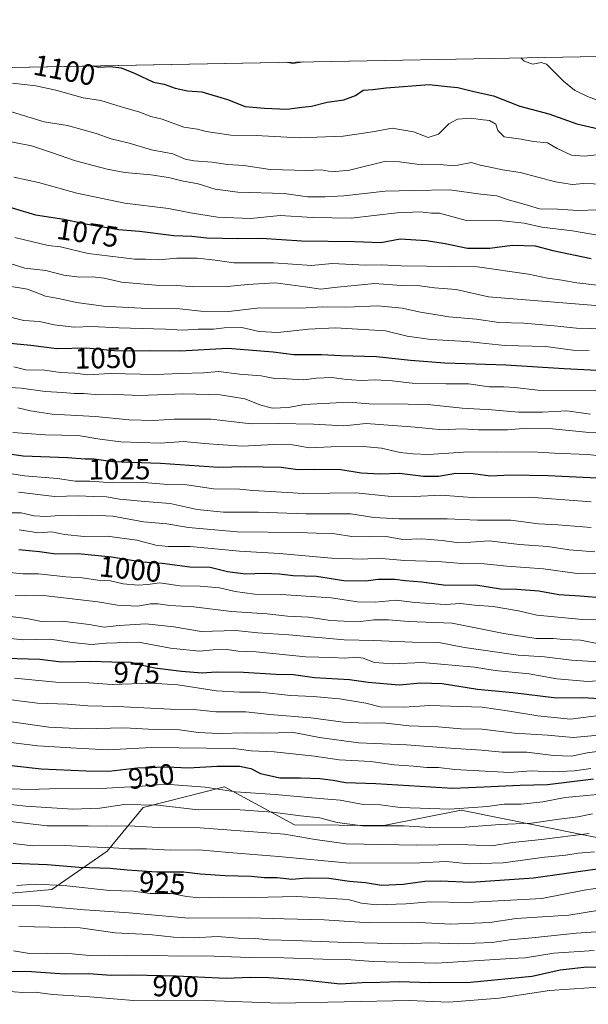
# Model space of a CAD drawing. Units: metres. Extents: x 627572 to 631018, y 4748123 to 4750500.
# Drawn here: x 630109 to 630303, y 4750164 to 4750500 of the extents above; entities that cross this region are included whole.
import ezdxf
from ezdxf.enums import TextEntityAlignment as Align

# ---------------------------------------------------------------- set-up
doc = ezdxf.new("R2010")
doc.units = ezdxf.units.M
doc.header["$MEASUREMENT"] = 0
for name, color, linetype, lineweight in [('Comarca CxS', 21, 'Continuous', 0), ('Comunidad Autónoma CxS', 142, 'Continuous', 0), ('Curva de nivel maestra', 30, 'Continuous', 30), ('Curva de nivel normal', 30, 'Continuous', 0), ('Entidad de ámbito territorial CxS', 92, 'Continuous', 0), ('Matorral CxS', 135, 'Continuous', 0), ('Municipio CxS', 4, 'Continuous', 0), ('Provincia CxS', 1, 'Continuous', 0), ('Rótulo de curva de nivel directora', 7, 'Continuous', 0), ('Suelo desnudo CxS', 253, 'Continuous', 0)]:
    doc.layers.add(name, color=color, linetype=linetype, lineweight=lineweight)
doc.styles.add('Style-Arial', font='txt')

msp = doc.modelspace()

# ---------------------------------------------------------------- linework, layer by layer
at = {"layer": 'Comarca CxS', "color": 21, "linetype": 'Continuous', "lineweight": 0, "flags": 128}
msp.add_lwpolyline([(628387.5067461871, 4750451.535492375), (629718.207398707, 4750476.56438156), (630312.9274808893, 4750487.750355658), (630974.3000009962, 4750500.189982468), (630977.0665676706, 4750354.994814388), (631006.9382196491, 4748787.268444112), (631018.3800009963, 4748186.77998249), (629518.0905801279, 4748158.575109181), (629397.6723176828, 4748156.311291421), (628930.0041098715, 4748147.519306107), (627615.1200009721, 4748122.799982493)], dxfattribs=at)
at = {"layer": 'Comunidad Autónoma CxS', "color": 142, "linetype": 'Continuous', "lineweight": 0, "flags": 128}
msp.add_lwpolyline([(628930.0041098715, 4748147.519306107), (627615.1200009721, 4748122.799982493), (627610.1504583847, 4748390.472620982), (627572.1700009708, 4750436.199982467), (628387.5067461871, 4750451.535492375), (629718.207398707, 4750476.56438156), (630312.9274808893, 4750487.750355658), (630974.3000009962, 4750500.189982468), (630977.0665676706, 4750354.994814388), (631006.9382196491, 4748787.268444112), (631018.3800009963, 4748186.77998249), (629518.0905801279, 4748158.575109181), (629397.6723176828, 4748156.311291421)], close=True, dxfattribs=at)
at = {"layer": 'Curva de nivel maestra', "color": 30, "linetype": 'Continuous', "lineweight": 30, "flags": 128}
for points, elevation in [([(630134.3152000001, 4750484.390900001), (630136.2400000002, 4750483.9301), (630140.1399999997, 4750484.190099999), (630143.8099999997, 4750483.690099999), (630148.6200000001, 4750481.8301), (630154.9199999999, 4750478.800100001), (630158.5599999997, 4750478.140100001), (630162.2599999999, 4750476.8201), (630166.4800000006, 4750475.880100001), (630171.4600000001, 4750475.540100001), (630180.1799999997, 4750472.9001), (630186.2400000002, 4750470.5601), (630192.8099999997, 4750469.9801), (630200.4500000002, 4750469.5801), (630205.7100000001, 4750470.3301), (630208.9100000003, 4750470.6801), (630214.2400000002, 4750471.9901), (630219.9100000003, 4750472.840100001), (630223.9199999999, 4750474.270099999), (630226.5800000001, 4750476.0701), (630229.8399999999, 4750476.390100001), (630234.4100000003, 4750476.960100001), (630249.1399999997, 4750478.100099999), (630255.25, 4750477.3201), (630258.9100000003, 4750477.0801), (630264.2999999998, 4750475.630100001), (630271.1100000005, 4750474.140100001), (630280.04, 4750470.640100001), (630289.9600000001, 4750468.0101), (630299.5199999996, 4750464.5601), (630306.9100000003, 4750462.880100001)], 1100), ([(630099.2000000002, 4750438.0801), (630114.6399999997, 4750433.5101), (630124.25, 4750432.090100001), (630132.9100000003, 4750430.2401), (630142.9100000003, 4750428.540100001), (630150.1600000003, 4750427.940099999), (630161.9000000004, 4750426.4301), (630168, 4750426.210100001), (630173.1500000004, 4750425.690099999), (630183.6600000003, 4750425.460100001), (630191.7100000001, 4750425.5601), (630205.5700000003, 4750424.630100001), (630223.75, 4750424.4001), (630232.5800000001, 4750424.050100001), (630239.1299999999, 4750425.340100001), (630248.2400000002, 4750424.7501), (630254.5700000003, 4750423.7401), (630262.1699999999, 4750422.100099999), (630269.7800000003, 4750422.1801), (630277.4900000002, 4750423.1601), (630285.2800000003, 4750422.960100001), (630291.3799999999, 4750421.380100001), (630304.4199999999, 4750418.630100001)], 1075), ([(630100.9900000002, 4750390.140100001), (630113, 4750389.030099999), (630121.8499999996, 4750387.870100001), (630132.0800000001, 4750388.050100001), (630142.6500000004, 4750387.0601), (630153.6100000005, 4750387.1601), (630163.9699999997, 4750387.050100001), (630180.2599999999, 4750387.950099999), (630195.7599999999, 4750386.670100001), (630202.9100000003, 4750385.790100001), (630212.29, 4750385.8301), (630218.8899999997, 4750385.4301), (630231.1299999999, 4750385.170100001), (630242.7599999999, 4750383.8301), (630254.5, 4750382.9301), (630275.2999999998, 4750382.300100001), (630295.2400000002, 4750380.9801), (630308.7100000001, 4750380.360099999)], 1050), ([(630099.9500000002, 4750352.710100001), (630110.4100000003, 4750351.1801), (630125.5199999996, 4750350.6501), (630131.5099999999, 4750350.120100001), (630134.5899999999, 4750350.130100001), (630140.9600000001, 4750349.280099999), (630157.3399999999, 4750348.700099999), (630177.1399999997, 4750347.3301), (630186.1799999997, 4750347.5601), (630198.5700000003, 4750347.3301), (630204.2400000002, 4750346.4801), (630209.9000000004, 4750346.6801), (630218.9000000004, 4750346.470100001), (630225.9100000003, 4750345.370100001), (630232.2400000002, 4750345.040100001), (630238.9100000003, 4750345.3201), (630247.1699999999, 4750344.280099999), (630252.2999999998, 4750344.290100001), (630258.1699999999, 4750345.280099999), (630264.1799999997, 4750345.110099999), (630270.0099999999, 4750344.4101), (630276.9000000004, 4750344.670100001), (630289.7599999999, 4750344.450099999), (630313.6200000001, 4750343.280099999)], 1025), ([(630108.9299999997, 4750319.1501), (630115.9199999999, 4750318.460100001), (630121.5700000003, 4750317.720100001), (630129.1299999999, 4750317.800100001), (630140.5099999999, 4750316.6801), (630151.0499999998, 4750314.940099999), (630157.8899999997, 4750314.4901), (630167.3200000003, 4750313.270099999), (630174.2400000002, 4750313.100099999), (630180.2400000002, 4750311.6801), (630186.3700000001, 4750310.8301), (630192.7699999996, 4750311.100099999), (630197.9699999997, 4750310.9101), (630202.6699999999, 4750310.3101), (630210.6100000005, 4750310.100099999), (630219.9400000004, 4750308.5701), (630227.3700000001, 4750308.520099999), (630231.7100000001, 4750309.030099999), (630237.3600000005, 4750309.0001), (630240.9199999999, 4750308.5701), (630246.5599999997, 4750308.110099999), (630254.7800000003, 4750307.0101), (630265.0899999999, 4750307.120100001), (630273.4500000002, 4750305.8101), (630279.0300000003, 4750305.670100001), (630286.5800000001, 4750305.030099999), (630293.3899999997, 4750303.790100001), (630300.7400000002, 4750303.360099999), (630308.9800000006, 4750302.710100001)], 1000), ([(630307.2400000002, 4750268.140100001), (630301.5700000003, 4750268.5001), (630292.6100000005, 4750268.420100001), (630277.7100000001, 4750270.200099999), (630265.6100000005, 4750271.3201), (630253.5700000003, 4750273.3201), (630246.2300000006, 4750273.550100001), (630238.8700000001, 4750272.850099999), (630228.2300000006, 4750273.700099999), (630221.9100000003, 4750274.6801), (630209.9400000004, 4750275.3101), (630202.7100000001, 4750276.3201), (630196.75, 4750276.460100001), (630185.6299999999, 4750277.130100001), (630176.3499999996, 4750277.280099999), (630171.5499999998, 4750276.970100001), (630164.5099999999, 4750277.4801), (630155.3899999997, 4750278.6601), (630150.5700000003, 4750279.720100001), (630147.25, 4750280.5801), (630140.6200000001, 4750280.6801), (630133.25, 4750280.9301), (630123.4900000002, 4750280.6801), (630116.1100000005, 4750281.620100001), (630104.4699999997, 4750282.0101)], 975), ([(630098.2400000002, 4750246.3301), (630116.5700000003, 4750244.270099999), (630131.9100000003, 4750243.540100001), (630139.6699999999, 4750243.450099999), (630149.3399999999, 4750244.640100001), (630159.4100000003, 4750244.9101), (630166.8499999996, 4750244.550100001), (630176.6799999997, 4750245.1801), (630184.2599999999, 4750245.130100001), (630188.1200000001, 4750244.3301), (630191.4400000004, 4750242.710100001), (630198.0999999996, 4750241.2401), (630205.1600000003, 4750241.1801), (630211.7400000002, 4750240.950099999), (630216.3399999999, 4750240.420100001), (630220.5, 4750239.540100001), (630230.8399999999, 4750239.2501), (630257.1399999997, 4750237.670100001), (630267.8399999999, 4750238.1501), (630272.6600000003, 4750238.290100001), (630280.1799999997, 4750238.7301), (630289.5700000003, 4750238.960100001), (630305.2400000002, 4750240.8201)], 950), ([(630307.2800000003, 4750210.140100001), (630284.7699999996, 4750206.950099999), (630263.29, 4750205.4301), (630253, 4750205.890100001), (630247.5700000003, 4750205.7601), (630240.2400000002, 4750204.710100001), (630232.7800000003, 4750204.380100001), (630227.3899999997, 4750205.370100001), (630221.8899999997, 4750205.780099999), (630214.7699999996, 4750206.8201), (630207.3799999999, 4750206.860099999), (630202.1399999997, 4750206.460100001), (630197.2100000001, 4750207.040100001), (630192.8399999999, 4750207.0601), (630188.2599999999, 4750207.470100001), (630179.4400000004, 4750207.6501), (630170.9600000001, 4750208.300100001), (630165.25, 4750208.970100001), (630156.0700000003, 4750208.940099999), (630145.9199999999, 4750209.600099999), (630140.1399999997, 4750210.210100001), (630129.5300000003, 4750210.5801), (630118.5700000003, 4750211.4101), (630097.5700000003, 4750212.290100001)], 925), ([(630310.8200000003, 4750176.440099999), (630303.0199999996, 4750176.5001), (630293.8499999996, 4750175.530099999), (630284.2400000002, 4750173.2601), (630263.2300000006, 4750171.2601), (630249.2400000002, 4750171.120100001), (630238.9100000003, 4750171.540100001), (630232.2400000002, 4750171.2601), (630226.2000000002, 4750171.190099999), (630218.7300000006, 4750170.7401), (630206.29, 4750172.020099999), (630194.29, 4750172.9001), (630187.9600000001, 4750172.9301), (630179.7400000002, 4750172.590100001), (630162.7800000003, 4750173.470100001), (630147.7100000001, 4750173.790100001), (630140.4600000001, 4750173.670100001), (630132.7199999997, 4750174.2601), (630124.5, 4750174.1501), (630113.2400000002, 4750174.860099999), (630105.6600000003, 4750174.9801)], 900)]:
    msp.add_lwpolyline(points, dxfattribs=dict(at, elevation=elevation))
at = {"layer": 'Curva de nivel normal', "color": 30, "linetype": 'Continuous', "lineweight": 0, "flags": 128}
for points, elevation in [([(630280.4543000003, 4750487.139699999), (630281.5300000003, 4750486.060000001), (630284.54, 4750485.02), (630287.3600000005, 4750485.52), (630289.1399999997, 4750485.01), (630295.0199999996, 4750479.17), (630298.75, 4750476.060000001), (630303.25, 4750474), (630307.8200000003, 4750472.189999999)], 1105), ([(630200.1767999995, 4750485.629699999), (630202.5, 4750485.220000001), (630206.2610999999, 4750485.744200001)], 1105), ([(630106.7400000002, 4750478.52), (630114.6900000004, 4750477.630000001), (630121.5300000003, 4750476.119999999), (630130.9299999997, 4750473.449999999), (630136.9100000003, 4750472.529999999), (630143.9100000003, 4750470.369999999), (630149.9100000003, 4750468.66), (630153.9699999997, 4750467.16), (630157.8399999999, 4750466.16), (630165.3099999997, 4750463.460000001), (630169.9100000003, 4750462.779999999), (630172.9100000003, 4750462.039999999), (630181.3799999999, 4750460.75), (630189.9400000004, 4750460.630000001), (630204.6699999999, 4750459.800000001), (630219.7400000002, 4750460.430000001), (630229.7599999999, 4750461.859999999), (630236.4199999999, 4750463.140000001), (630243.7000000002, 4750461.9), (630248.7400000002, 4750459.9), (630252.3300000001, 4750461.039999999), (630255.8600000005, 4750464.609999999), (630258.7699999996, 4750466.15), (630263.54, 4750466.5), (630266.5099999999, 4750466.060000001), (630269.6699999999, 4750465.800000001), (630271.8700000001, 4750464.460000001), (630272.5599999997, 4750462.359999999), (630274.6799999997, 4750460.199999999), (630280.5499999998, 4750459.430000001), (630284.6799999997, 4750458.560000001), (630289.5599999997, 4750458.100000001), (630292.79, 4750456.180000001), (630297.6799999997, 4750453.960000001), (630302.2000000002, 4750453.59), (630309.5999999996, 4750454.380000001)], 1095), ([(630103.4400000004, 4750469.65), (630117.5, 4750465.310000001), (630125.4800000006, 4750464.060000001), (630130.4000000004, 4750462.730000001), (630135.2699999996, 4750461.310000001), (630140.4199999999, 4750459.470000001), (630146.5700000003, 4750458.01), (630154.2400000002, 4750455.779999999), (630161.54, 4750454.32), (630165.6699999999, 4750452.560000001), (630168.7199999997, 4750451.930000001), (630175, 4750451.539999999), (630180.2100000001, 4750450.75), (630185.7699999996, 4750450.33), (630194.7199999997, 4750448.980000001), (630207.3399999999, 4750448.720000001), (630212.1699999999, 4750448.859999999), (630215.9000000004, 4750448.220000001), (630221.8600000005, 4750448.779999999), (630233.8300000001, 4750451.730000001), (630238.9100000003, 4750451.619999999), (630244.9100000003, 4750450.880000001), (630252.9100000003, 4750450.74), (630256.2400000002, 4750450.359999999), (630258.9100000003, 4750450.539999999), (630263.5700000003, 4750451.380000001), (630266.5099999999, 4750450.5), (630269.9800000006, 4750449.850000001), (630274.1799999997, 4750448.91), (630280.2400000002, 4750448.02), (630292.2400000002, 4750444.800000001), (630297.9100000003, 4750443.890000001), (630301.9100000003, 4750444.279999999), (630311.9100000003, 4750443.92)], 1090), ([(630101.54, 4750459.359999999), (630113.1799999997, 4750457.060000001), (630120.0199999996, 4750454.84), (630128.2400000002, 4750451.92), (630139.1299999999, 4750449.140000001), (630145.1200000001, 4750447.99), (630154.0199999996, 4750447.230000001), (630160.0199999996, 4750446.310000001), (630164.5599999997, 4750445.109999999), (630170.2100000001, 4750444.119999999), (630176.0199999996, 4750442.34), (630183.7199999997, 4750441.300000001), (630199.5099999999, 4750440.76), (630207.4900000002, 4750439.699999999), (630213.5599999997, 4750439.689999999), (630219.9100000003, 4750439.960000001), (630234.0800000001, 4750441.59), (630243.6200000001, 4750441.890000001), (630256.04, 4750442.119999999), (630266.7599999999, 4750440.630000001), (630272.1900000004, 4750440.02), (630276.5700000003, 4750438.480000001), (630281.9100000003, 4750437.039999999), (630286.7800000003, 4750435.52), (630293.0999999996, 4750435.41), (630299.9000000004, 4750434.99), (630310.2999999998, 4750435.4)], 1085), ([(630107.1500000004, 4750446.42), (630115.5700000003, 4750444.57), (630128.7000000002, 4750440.9), (630145.0700000003, 4750437.529999999), (630160.0300000003, 4750435.699999999), (630167.54, 4750434.199999999), (630176.7400000002, 4750432.77), (630188.0899999999, 4750432.300000001), (630198.2400000002, 4750433.34), (630209.25, 4750432.630000001), (630222.5, 4750432.430000001), (630238.1500000004, 4750434.230000001), (630246.0499999998, 4750434.550000001), (630249.9400000004, 4750434.08), (630252.5700000003, 4750434.050000001), (630262.1699999999, 4750431.52), (630273.0199999996, 4750431.609999999), (630281.5, 4750430.680000001), (630287.5700000003, 4750429.34), (630298.0499999998, 4750428.060000001), (630309.25, 4750426.09)], 1080), ([(630107.5599999997, 4750425.730000001), (630118.9699999997, 4750423.07), (630123.1500000004, 4750422.560000001), (630132.5700000003, 4750420.26), (630143.8600000005, 4750418.939999999), (630148.3700000001, 4750418.33), (630152.1900000004, 4750418.42), (630156.6399999997, 4750418.119999999), (630162.8600000005, 4750418.699999999), (630169.9800000006, 4750418.74), (630175.9500000002, 4750418.029999999), (630182.4100000003, 4750417.09), (630195.9500000002, 4750417.08), (630208.9100000003, 4750416.210000001), (630215.9100000003, 4750416.91), (630227.3799999999, 4750416.32), (630232.75, 4750416.480000001), (630239.5, 4750416.09), (630265.5899999999, 4750415.800000001), (630283.0199999996, 4750413.230000001), (630289.54, 4750411.92), (630294.4400000004, 4750411.26), (630299.5700000003, 4750410.24), (630302.5700000003, 4750409.970000001), (630307.2400000002, 4750409.390000001)], 1070), ([(630105.9100000003, 4750416.880000001), (630110.9699999997, 4750415.32), (630118.1500000004, 4750414.480000001), (630124.2300000006, 4750412.92), (630129.6200000001, 4750412.210000001), (630134.1200000001, 4750412.380000001), (630138.04, 4750411.930000001), (630143.9900000002, 4750410.529999999), (630155.6299999999, 4750409.5), (630162.8300000001, 4750409.369999999), (630168.6600000003, 4750408.949999999), (630180.1799999997, 4750409.050000001), (630187.0800000001, 4750409.730000001), (630196.4500000002, 4750410.27), (630206.7000000002, 4750408.970000001), (630212.0999999996, 4750408.119999999), (630216.6500000004, 4750408.730000001), (630230.4100000003, 4750410.050000001), (630239.5999999996, 4750409.359999999), (630245.9100000003, 4750409.220000001), (630250.8700000001, 4750408.600000001), (630258.2800000003, 4750408.029999999), (630269.3499999996, 4750405.560000001), (630307.4600000001, 4750402.390000001)], 1065), ([(630099.8600000005, 4750410.100000001), (630111.9100000003, 4750408.08), (630118.0199999996, 4750405.77), (630123.0099999999, 4750404.859999999), (630128.6500000004, 4750403.550000001), (630137.79, 4750402.300000001), (630152.8799999999, 4750401.51), (630163.8700000001, 4750401.460000001), (630171.0800000001, 4750400.560000001), (630180.5700000003, 4750400.480000001), (630191.2400000002, 4750401.789999999), (630205.1600000003, 4750401.680000001), (630212.7199999997, 4750402.060000001), (630220.9100000003, 4750402.02), (630231.5700000003, 4750402.49), (630239.9100000003, 4750401.640000001), (630246.1100000005, 4750400.230000001), (630251.0499999998, 4750399.52), (630255.8200000003, 4750398.640000001), (630265.25, 4750397.890000001), (630272.9100000003, 4750396.699999999), (630281.4600000001, 4750396.460000001), (630291.7699999996, 4750395.640000001), (630299.4800000006, 4750394.789999999), (630314.2699999996, 4750394.480000001)], 1060), ([(630102.5700000003, 4750399.439999999), (630110.5700000003, 4750397.42), (630115.9100000003, 4750397.060000001), (630120.9100000003, 4750395.92), (630127.7800000003, 4750395.140000001), (630133.79, 4750395.4), (630143.0499999998, 4750394.949999999), (630158.9800000006, 4750394.51), (630164.9100000003, 4750394.100000001), (630170.2000000002, 4750394.449999999), (630175.4299999997, 4750394.42), (630179.0300000003, 4750394.92), (630185.04, 4750395.01), (630191.04, 4750393.66), (630197.4400000004, 4750393.32), (630207.8799999999, 4750394.5), (630217.1399999997, 4750394.960000001), (630234.1500000004, 4750393.84), (630241.6100000005, 4750392.119999999), (630249.7199999997, 4750390.960000001), (630261.9699999997, 4750390.279999999), (630274.9100000003, 4750388.880000001), (630288.9800000006, 4750388.539999999), (630298.2100000001, 4750387.33), (630303.7100000001, 4750387.199999999)], 1055), ([(630107.2400000002, 4750381.550000001), (630111.2400000002, 4750380.59), (630117.7100000001, 4750380.430000001), (630123.1200000001, 4750379.609999999), (630128.04, 4750379.480000001), (630132.4600000001, 4750378.84), (630140.1299999999, 4750379.350000001), (630155.6399999997, 4750378.980000001), (630164.1200000001, 4750379.369999999), (630172.04, 4750379.58), (630177.0999999996, 4750380.039999999), (630184.2999999998, 4750379.100000001), (630191.75, 4750378.51), (630196.2800000003, 4750377.640000001), (630200.6299999999, 4750377.529999999), (630206.1299999999, 4750377.109999999), (630210.5999999996, 4750377.699999999), (630215.8799999999, 4750377.980000001), (630220.9800000006, 4750377.24), (630226.0199999996, 4750376.92), (630230.6600000003, 4750377.199999999), (630236.5, 4750376.869999999), (630243.3300000001, 4750376.060000001), (630254.8200000003, 4750375.74), (630262.5599999997, 4750375.75), (630269.5999999996, 4750374.76), (630274.5599999997, 4750374.810000001), (630278.3200000003, 4750374.5), (630286.1799999997, 4750373.680000001), (630308.1200000001, 4750373.470000001)], 1045), ([(630105.7100000001, 4750374.59), (630109.8099999997, 4750374.350000001), (630117.8799999999, 4750373.180000001), (630123.9400000004, 4750372.800000001), (630127.8099999997, 4750372.430000001), (630131.0899999999, 4750372.52), (630136.2800000003, 4750372.039999999), (630142.2000000002, 4750372.140000001), (630150.2300000006, 4750371.83), (630165.2400000002, 4750372.350000001), (630177.6399999997, 4750372.01), (630186.1500000004, 4750370.640000001), (630191.6100000005, 4750368.480000001), (630195.6200000001, 4750367.5), (630201.0199999996, 4750367.66), (630206.4000000004, 4750368.680000001), (630221.6500000004, 4750369.57), (630229.9500000002, 4750368.82), (630238, 4750368.949999999), (630249.6799999997, 4750368.65), (630260.3399999999, 4750367.460000001), (630270.5499999998, 4750366.890000001), (630279.6200000001, 4750366.16), (630287.8300000001, 4750366.140000001), (630296.1600000003, 4750366.51), (630304.2400000002, 4750365.41)], 1040), ([(630108.5999999996, 4750367.630000001), (630112.8399999999, 4750366.529999999), (630120.2400000002, 4750365.42), (630135.04, 4750364.600000001), (630146.5599999997, 4750363.49), (630154.8499999996, 4750363.310000001), (630162.0199999996, 4750363.75), (630174.5700000003, 4750363.699999999), (630188.2400000002, 4750362.15), (630197.5700000003, 4750362.26), (630209.5700000003, 4750362.02), (630219.9100000003, 4750361.390000001), (630227.5700000003, 4750362.25), (630244.3499999996, 4750360.960000001), (630253.6799999997, 4750360.060000001), (630260.2400000002, 4750360.41), (630265.9100000003, 4750360.050000001), (630270.4699999997, 4750360.130000001), (630275.8200000003, 4750360.08), (630282.4699999997, 4750360.689999999), (630291.2400000002, 4750360.430000001), (630302.5700000003, 4750359.279999999), (630309.9000000004, 4750359.060000001)], 1035), ([(630106.8499999996, 4750359.16), (630118.0199999996, 4750358.350000001), (630129.2199999997, 4750358.15), (630136.6200000001, 4750356.850000001), (630143.7999999998, 4750356.01), (630157.1399999997, 4750355.480000001), (630165.2400000002, 4750356.08), (630172.1799999997, 4750355.439999999), (630185.1600000003, 4750354.539999999), (630196.0599999997, 4750355.050000001), (630202.3799999999, 4750354.9), (630208.2400000002, 4750353.960000001), (630215.5700000003, 4750354.24), (630226.5700000003, 4750354.41), (630232.8399999999, 4750353.800000001), (630239.2100000001, 4750352.359999999), (630243.54, 4750351.890000001), (630248.9100000003, 4750351.699999999), (630262.5700000003, 4750352.539999999), (630271.9900000002, 4750352.42), (630284.2400000002, 4750352.600000001), (630291.9100000003, 4750352.050000001), (630303.2400000002, 4750351.640000001), (630311.9699999997, 4750350.75)], 1030), ([(630099.1799999997, 4750346.220000001), (630110.7800000003, 4750344.369999999), (630122.0700000003, 4750343.49), (630128.1799999997, 4750342.57), (630133.1799999997, 4750342.539999999), (630140.9800000006, 4750341.92), (630151.5700000003, 4750342.060000001), (630159.79, 4750341.350000001), (630166.2800000003, 4750341.25), (630175.4199999999, 4750339.970000001), (630184.4400000004, 4750339.77), (630188.8300000001, 4750339.350000001), (630194.9100000003, 4750339.060000001), (630206.2400000002, 4750338.289999999), (630224.0199999996, 4750338.51), (630235.0300000003, 4750337.439999999), (630244.0199999996, 4750337.300000001), (630253.2400000002, 4750337.76), (630265.2400000002, 4750336.800000001), (630283.4299999997, 4750337.109999999), (630304.4600000001, 4750335.49)], 1020), ([(630108.8300000001, 4750338.77), (630121.0999999996, 4750337.310000001), (630129.2300000006, 4750337.539999999), (630134.29, 4750337.25), (630138.8200000003, 4750337.130000001), (630143.3399999999, 4750336.380000001), (630151.8899999997, 4750335.609999999), (630160.5499999998, 4750334.949999999), (630169.8300000001, 4750332.84), (630178.8300000001, 4750331.980000001), (630190.79, 4750331.9), (630206.9299999997, 4750331.359999999), (630222.3399999999, 4750331.33), (630230.2400000002, 4750330.130000001), (630238.8200000003, 4750329.619999999), (630255.2999999998, 4750329.680000001), (630265.6500000004, 4750329.189999999), (630276.9600000001, 4750329.17), (630286.4400000004, 4750327.980000001), (630293.0800000001, 4750327.619999999), (630304.4800000006, 4750326.75)], 1015), ([(630104.2800000003, 4750331.710000001), (630109.6500000004, 4750331.67), (630114.1500000004, 4750330.689999999), (630118.1299999999, 4750330.439999999), (630122.8799999999, 4750330.810000001), (630129.3499999996, 4750330.65), (630133.6699999999, 4750330.970000001), (630141.0099999999, 4750330.529999999), (630151.5199999996, 4750328.59), (630159.4500000002, 4750327.939999999), (630166.8700000001, 4750326.75), (630183.5199999996, 4750325.189999999), (630204.29, 4750325.039999999), (630216.9100000003, 4750324.52), (630222.7199999997, 4750323.66), (630228.8499999996, 4750323.5), (630234.3499999996, 4750323.619999999), (630240.0899999999, 4750322.66), (630246.54, 4750322.779999999), (630253.5700000003, 4750322.32), (630258.4199999999, 4750321.58), (630263.3399999999, 4750321.710000001), (630269.54, 4750322.109999999), (630279.9400000004, 4750320.9), (630289.6799999997, 4750320.24), (630296.8799999999, 4750319.039999999), (630305.7400000002, 4750318.390000001)], 1010), ([(630109.0099999999, 4750325.949999999), (630115.5999999996, 4750324.890000001), (630120.1799999997, 4750325.279999999), (630124.5199999996, 4750324.289999999), (630131.1799999997, 4750323.66), (630139.0700000003, 4750323.699999999), (630149.2000000002, 4750322.359999999), (630155.6900000004, 4750320.699999999), (630159.9600000001, 4750320.199999999), (630167.4500000002, 4750320.26), (630184.2800000003, 4750318.58), (630198, 4750317.810000001), (630215.7000000002, 4750316.24), (630226.3899999997, 4750315.930000001), (630231.5199999996, 4750316.189999999), (630240.7199999997, 4750315.430000001), (630252.0800000001, 4750315.08), (630260.2000000002, 4750314.439999999), (630267.8600000005, 4750314.34), (630275.6399999997, 4750313.460000001), (630288.1699999999, 4750312.539999999), (630299.6399999997, 4750311.02), (630307.8799999999, 4750310.9)], 1005), ([(630099.8099999997, 4750311.850000001), (630110.2400000002, 4750310.92), (630115.5700000003, 4750310.869999999), (630124.9100000003, 4750309.82), (630130.5599999997, 4750309.539999999), (630135.8399999999, 4750308.680000001), (630140.2199999997, 4750308.5), (630144.5700000003, 4750307.51), (630149.6799999997, 4750307), (630152.9800000006, 4750307.24), (630157.0099999999, 4750307.75), (630163.9800000006, 4750306.76), (630170.8200000003, 4750306.680000001), (630177.5, 4750306.100000001), (630182.7599999999, 4750304.850000001), (630189.3799999999, 4750303.980000001), (630198.5099999999, 4750303.77), (630215.6100000005, 4750302.680000001), (630224.6500000004, 4750301.33), (630230.6500000004, 4750301.210000001), (630237.8099999997, 4750301.83), (630244.2199999997, 4750301.07), (630254.5700000003, 4750300.359999999), (630259.9100000003, 4750300.720000001), (630264.5700000003, 4750300.17), (630270.9100000003, 4750299.76), (630279.5700000003, 4750298.289999999), (630285.9199999999, 4750296.74), (630301.4400000004, 4750295.32), (630319.9000000004, 4750295.52)], 995), ([(630107.6100000005, 4750303.49), (630111.2100000001, 4750303.350000001), (630117.3399999999, 4750303.51), (630135.9100000003, 4750301.32), (630142.5700000003, 4750300.189999999), (630149.5700000003, 4750299.82), (630153.9100000003, 4750300.600000001), (630156.5, 4750300.67), (630160.5099999999, 4750300.109999999), (630168.7100000001, 4750299.59), (630181.5, 4750298.039999999), (630193.7199999997, 4750297.230000001), (630200.7100000001, 4750296.470000001), (630207.9199999999, 4750296.100000001), (630215.4000000004, 4750294.949999999), (630224.7400000002, 4750294.439999999), (630230.3399999999, 4750295.180000001), (630235.1799999997, 4750295.189999999), (630242.0599999997, 4750294.59), (630256.9100000003, 4750294.060000001), (630274.5800000001, 4750290.550000001), (630285.5999999996, 4750288.82), (630291.5800000001, 4750288.789999999), (630294.9500000002, 4750288.4), (630300.75, 4750288.24), (630307.6399999997, 4750286.84)], 990), ([(630105.0199999996, 4750296.439999999), (630111.6100000005, 4750295.609999999), (630116.6799999997, 4750294.609999999), (630123.6699999999, 4750294.680000001), (630132.9800000006, 4750293.550000001), (630138.0899999999, 4750292.630000001), (630143.2000000002, 4750293.279999999), (630152.2400000002, 4750293.74), (630161.9100000003, 4750292.82), (630171.2400000002, 4750291.189999999), (630182.9100000003, 4750291.480000001), (630190.5899999999, 4750290.680000001), (630201.1900000004, 4750290.060000001), (630220.0899999999, 4750288.279999999), (630230.2400000002, 4750288.060000001), (630243.4100000003, 4750287.5), (630252.3600000005, 4750287.369999999), (630261.1799999997, 4750285.76), (630279.4900000002, 4750283.039999999), (630288.5099999999, 4750282.5), (630297.7300000006, 4750281.430000001), (630310.5599999997, 4750280.539999999)], 985), ([(630319.3499999996, 4750275.24), (630303.2599999999, 4750274.140000001), (630292.7000000002, 4750275.01), (630283.2999999998, 4750276.77), (630271.7000000002, 4750277.869999999), (630264.5700000003, 4750279), (630246.7199999997, 4750280.600000001), (630236.5700000003, 4750280.09), (630230.4600000001, 4750280.560000001), (630226.5999999996, 4750282.09), (630223.9900000002, 4750282.439999999), (630220.2599999999, 4750282.119999999), (630215.8300000001, 4750282.34), (630206.9699999997, 4750282.529999999), (630190, 4750284.210000001), (630183.8099999997, 4750284.49), (630179.9699999997, 4750285.039999999), (630175.2599999999, 4750284.939999999), (630170.6200000001, 4750284.49), (630160.6600000003, 4750285.49), (630149.79, 4750287.5), (630138.6799999997, 4750287.180000001), (630133.7000000002, 4750286.74), (630127.0999999996, 4750287.41), (630119.6399999997, 4750288.58), (630110.4400000004, 4750288.279999999), (630101.3499999996, 4750289.230000001)], 980), ([(630107.3799999999, 4750275.26), (630121.4800000006, 4750273.92), (630132.8300000001, 4750273.600000001), (630140.7400000002, 4750273.060000001), (630154.0999999996, 4750273.52), (630163.2100000001, 4750272.970000001), (630176.4500000002, 4750270.960000001), (630184.25, 4750270.4), (630191.3200000003, 4750270.41), (630201.6600000003, 4750269.26), (630209.4299999997, 4750268.939999999), (630218.4100000003, 4750268.140000001), (630227.4699999997, 4750266.74), (630232.2999999998, 4750265.41), (630240.5700000003, 4750265.369999999), (630249.2400000002, 4750265.850000001), (630267.1500000004, 4750265.33), (630276.5499999998, 4750263.930000001), (630286.1900000004, 4750262.380000001), (630297.4199999999, 4750261.24), (630322.1500000004, 4750264.369999999)], 970), ([(630307.0099999999, 4750255.810000001), (630298.2400000002, 4750255), (630289.5700000003, 4750255.76), (630278.2400000002, 4750256.4), (630267.2400000002, 4750257.800000001), (630259.9699999997, 4750257.980000001), (630252.1500000004, 4750258.59), (630242.2999999998, 4750258.949999999), (630233.2400000002, 4750260.029999999), (630227.5700000003, 4750259.9), (630219.8200000003, 4750260.230000001), (630208.6100000005, 4750261.730000001), (630194.6100000005, 4750262.82), (630186.5, 4750263.699999999), (630176.1799999997, 4750263.789999999), (630168.7300000006, 4750264.52), (630160.7599999999, 4750264.699999999), (630142.5099999999, 4750265.57), (630132.4800000006, 4750265.779999999), (630125.5700000003, 4750266.369999999), (630115.2400000002, 4750266.689999999), (630100.6799999997, 4750268.529999999)], 965), ([(630312.7699999996, 4750251), (630303.0700000003, 4750249.699999999), (630297.7100000001, 4750248.609999999), (630291.5499999998, 4750248.84), (630282.4299999997, 4750249.9), (630274.0599999997, 4750249.91), (630267.0199999996, 4750250.680000001), (630254.6699999999, 4750251.380000001), (630241.3899999997, 4750252.460000001), (630224.9400000004, 4750253.16), (630211.5700000003, 4750254.91), (630202.9100000003, 4750256.640000001), (630192.2400000002, 4750256.439999999), (630186.54, 4750256.600000001), (630177.0899999999, 4750256.380000001), (630170.2000000002, 4750256.720000001), (630163.7400000002, 4750257.58), (630155.2599999999, 4750257.710000001), (630145.0199999996, 4750258.230000001), (630130.79, 4750257.949999999), (630119.1200000001, 4750258.52), (630104.7999999998, 4750260.5)], 960), ([(630304.3200000003, 4750244.380000001), (630298.75, 4750243.58), (630291.0800000001, 4750243.220000001), (630283.9900000002, 4750243.59), (630276.5700000003, 4750243.029999999), (630257.9100000003, 4750244.050000001), (630252.2599999999, 4750244.689999999), (630248.3099999997, 4750244.730000001), (630243.7400000002, 4750245.16), (630237.1799999997, 4750245.609999999), (630229.1600000003, 4750246.720000001), (630218.3200000003, 4750247.300000001), (630209.9600000001, 4750248.550000001), (630196.1900000004, 4750250.039999999), (630188.2599999999, 4750250.460000001), (630182.2999999998, 4750251.17), (630154.3799999999, 4750251.59), (630139.2400000002, 4750250.779999999), (630128.54, 4750251.300000001), (630115.3799999999, 4750252.140000001), (630100.4800000006, 4750253.91)], 955), ([(630306.5999999996, 4750235.52), (630295.5700000003, 4750234.49), (630287.9100000003, 4750232.939999999), (630280.5700000003, 4750232.15), (630274.7400000002, 4750232.140000001), (630268.8899999997, 4750231.369999999), (630256.1399999997, 4750230.460000001), (630239.2199999997, 4750231.060000001), (630232.5, 4750231.92), (630226.6900000004, 4750232.130000001), (630218.6799999997, 4750233.58), (630210.2300000006, 4750234.25), (630196.4900000002, 4750235.52), (630182.9100000003, 4750236.42), (630172.5700000003, 4750238), (630158.8499999996, 4750239.029999999), (630151.0599999997, 4750238.300000001), (630136.9100000003, 4750237.529999999), (630119.3399999999, 4750237.42), (630112.2999999998, 4750237.180000001), (630106.6699999999, 4750237.470000001)], 945), ([(630304.9100000003, 4750228.880000001), (630299.9100000003, 4750227.880000001), (630293.5700000003, 4750227.119999999), (630284.0800000001, 4750225.689999999), (630273.2000000002, 4750225.220000001), (630261.4500000002, 4750224.33), (630249.3399999999, 4750224.220000001), (630240.54, 4750224.74), (630226.29, 4750224.84), (630217.7000000002, 4750225.91), (630211.6900000004, 4750227.480000001), (630205.1299999999, 4750228.210000001), (630195.5700000003, 4750229.460000001), (630182.9100000003, 4750230.390000001), (630170.2000000002, 4750230.279999999), (630156.4299999997, 4750231.84), (630144.8700000001, 4750232.130000001), (630136.5199999996, 4750230.850000001), (630127.3499999996, 4750230.460000001), (630111.1799999997, 4750231.550000001), (630103.2400000002, 4750232.41)], 940), ([(630303.7699999996, 4750222.15), (630287.5099999999, 4750220.09), (630277.5300000003, 4750219.08), (630270.4000000004, 4750218), (630259.6399999997, 4750218.41), (630244.8700000001, 4750218.130000001), (630220.7199999997, 4750218.600000001), (630210.2000000002, 4750220.08), (630199.6900000004, 4750221.930000001), (630170.8099999997, 4750224.050000001), (630156.5199999996, 4750224.180000001), (630146.4800000006, 4750224.800000001), (630139, 4750224.640000001), (630132.5700000003, 4750224.779999999), (630118.5800000001, 4750224.789999999), (630104.1299999999, 4750226.529999999)], 935), ([(630106.9500000002, 4750218.75), (630113.6500000004, 4750217.930000001), (630124.8300000001, 4750218.060000001), (630132.8899999997, 4750217.59), (630141.2400000002, 4750217.300000001), (630146.5700000003, 4750216.880000001), (630152.5700000003, 4750216.880000001), (630160.6600000003, 4750216.460000001), (630170.4199999999, 4750216.59), (630180.7000000002, 4750215.640000001), (630197.5700000003, 4750214.33), (630221.8200000003, 4750212.08), (630245.9100000003, 4750212.199999999), (630254.8700000001, 4750212.609999999), (630262.7699999996, 4750211.82), (630274.3799999999, 4750212.109999999), (630288.4699999997, 4750214.039999999), (630295.7599999999, 4750214.75), (630299.9500000002, 4750215.460000001), (630305.6399999997, 4750215.939999999)], 930), ([(630311.2999999998, 4750204.220000001), (630302.1100000005, 4750202.84), (630287.6299999999, 4750199.970000001), (630262.0800000001, 4750198.619999999), (630249.4000000004, 4750198.869999999), (630241.2400000002, 4750198.17), (630231.0700000003, 4750197.82), (630226.0199999996, 4750198.359999999), (630221.4199999999, 4750199.58), (630203.9000000004, 4750200.689999999), (630189.0199999996, 4750200.26), (630177.2400000002, 4750200.439999999), (630170.5700000003, 4750200.189999999), (630166.1699999999, 4750200.66), (630161.1100000005, 4750201.66), (630153.7800000003, 4750201.710000001), (630148.0599999997, 4750202.42), (630139.9100000003, 4750202.640000001), (630124.2400000002, 4750204.449999999), (630114.5700000003, 4750204.850000001), (630108.2400000002, 4750204.359999999)], 920), ([(630306.5599999997, 4750195.850000001), (630296.7699999996, 4750194.32), (630278.8700000001, 4750193.08), (630269.8799999999, 4750191.74), (630256.54, 4750191.25), (630243.3700000001, 4750191.91), (630228.7300000006, 4750191.600000001), (630213.1799999997, 4750192.720000001), (630199.54, 4750192.970000001), (630187.6500000004, 4750193.4), (630166.8799999999, 4750193.300000001), (630146.6100000005, 4750195.039999999), (630131.3700000001, 4750196.130000001), (630114.8499999996, 4750197.619999999), (630100.9699999997, 4750197.449999999)], 915), ([(630311.4400000004, 4750188.939999999), (630299.29, 4750188.08), (630284.2400000002, 4750186.480000001), (630276.5700000003, 4750185.890000001), (630270.5700000003, 4750184.949999999), (630258.9600000001, 4750184.449999999), (630249.5899999999, 4750184.859999999), (630240.2400000002, 4750184.42), (630217.9000000004, 4750185.01), (630202.8200000003, 4750185.59), (630194.3600000005, 4750185.789999999), (630189.7199999997, 4750186.26), (630183.8799999999, 4750186.42), (630176.7699999996, 4750186.980000001), (630168.6399999997, 4750186.52), (630161.8799999999, 4750186.699999999), (630153.4600000001, 4750187.680000001), (630141.79, 4750188.25), (630129.8200000003, 4750189.970000001), (630108.9199999999, 4750190.4)], 910), ([(630305.4900000002, 4750182.230000001), (630291.6600000003, 4750181.32), (630281.9500000002, 4750179.689999999), (630276.9699999997, 4750179.51), (630251.6900000004, 4750177.9), (630229.9100000003, 4750178.449999999), (630220.8099999997, 4750179.07), (630212.7199999997, 4750179.220000001), (630199.4400000004, 4750179.74), (630187.6900000004, 4750179.850000001), (630172.4400000004, 4750180.4), (630163.9100000003, 4750180.279999999), (630155.5700000003, 4750180.49), (630145.6299999999, 4750180.4), (630139.7999999998, 4750180.600000001), (630132.9600000001, 4750180.460000001), (630127.0700000003, 4750181.029999999), (630118.2800000003, 4750181.27), (630112.5899999999, 4750181.130000001), (630107.0999999996, 4750182.08)], 905), ([(630317.0999999996, 4750170.380000001), (630290.2300000006, 4750168.5), (630272.9900000002, 4750165.9), (630255.8200000003, 4750164.52), (630242.2400000002, 4750165.08), (630197.79, 4750164.16), (630172.8899999997, 4750165.08), (630156.4400000004, 4750165.189999999), (630148.0999999996, 4750165.109999999), (630133.1500000004, 4750166.359999999), (630120.3600000005, 4750167.220000001), (630114.5199999996, 4750167.980000001), (630110.2800000003, 4750167.810000001), (630099.8899999997, 4750168.66)], 895)]:
    msp.add_lwpolyline(points, dxfattribs=dict(at, elevation=elevation))
at = {"layer": 'Entidad de ámbito territorial CxS', "color": 92, "linetype": 'Continuous', "lineweight": 0, "flags": 128}
msp.add_lwpolyline([(629718.207398707, 4750476.56438156), (630312.9274808893, 4750487.750355658), (630313.1489999997, 4750487.63), (630332.9800000013, 4750476.607999999), (630351.1560000004, 4750466.291999999), (630387.4280000007, 4750444.185000001), (630412.3420000012, 4750428.915999999), (630420.5760000007, 4750425.051000001), (630429.8090000005, 4750421.971999999), (630447.8939999993, 4750415.804000001), (630465.5849999995, 4750410.134), (630481.0850000004, 4750405.681999999), (630493.3879999992, 4750401.914999999), (630509.2950000007, 4750396.329000001), (630537.9000000004, 4750386.477999999), (630562.4939999992, 4750379.449999999), (630588.5279999997, 4750370.679999999), (630613.6509999996, 4750362.777000001), (630642.4980000004, 4750353.439), (630673.6339999991, 4750344.157000001)], dxfattribs=at)
at = {"layer": 'Matorral CxS', "color": 135, "linetype": 'Continuous', "lineweight": 0}
for points in [[(630090.0607000003, 4750200.315500001, 918.2872000000062), (630120.1388999998, 4750203.0909, 920.8531999999979), (630139.1293000003, 4750216.0913, 930.7200000000012), (630151.4079, 4750231.005899999, 940.8702000000048), (630179.1102999998, 4750238.0933, 946.7857999999978), (630203.0981000002, 4750225.0919, 939.3528999999982), (630233.6123000003, 4750224.8651, 942.3594000000012), (630260.0708999997, 4750230.090500001, 946.9054999999935), (630301.3059, 4750221.8377, 936.4873999999982), (630315.0428999999, 4750219.088300001, 934.4805999999954)], [(630315.0428999999, 4750219.088300001, 934.4805999999954), (630301.3059, 4750221.8377, 936.4873999999982), (630260.0708999997, 4750230.090500001, 946.9054999999935), (630233.6123000003, 4750224.8651, 942.3594000000012), (630203.0981000002, 4750225.0919, 939.3528999999982), (630179.1102999998, 4750238.0933, 946.7857999999978), (630151.4079, 4750231.005899999, 940.8702000000048), (630139.1293000003, 4750216.0913, 930.7200000000012), (630120.1388999998, 4750203.0909, 920.8531999999979), (630090.0607000003, 4750200.315500001, 918.2872000000062)]]:
    msp.add_polyline3d(points, dxfattribs=at)
at = {"layer": 'Municipio CxS', "color": 4, "linetype": 'Continuous', "lineweight": 0, "flags": 128}
msp.add_lwpolyline([(628387.5067461871, 4750451.535492375), (629718.207398707, 4750476.56438156), (630312.9274808893, 4750487.750355658), (630974.3000009962, 4750500.189982468), (630977.0665676706, 4750354.994814388), (631006.9382196491, 4748787.268444112)], dxfattribs=at)
at = {"layer": 'Provincia CxS', "color": 1, "linetype": 'Continuous', "lineweight": 0, "flags": 128}
msp.add_lwpolyline([(628930.0041098715, 4748147.519306107), (627615.1200009721, 4748122.799982493), (627610.1504583847, 4748390.472620982), (627572.1700009708, 4750436.199982467), (628387.5067461871, 4750451.535492375), (629718.207398707, 4750476.56438156), (630312.9274808893, 4750487.750355658), (630974.3000009962, 4750500.189982468), (630977.0665676706, 4750354.994814388), (631006.9382196491, 4748787.268444112), (631018.3800009963, 4748186.77998249), (629518.0905801279, 4748158.575109181), (629397.6723176828, 4748156.311291421)], close=True, dxfattribs=at)
at = {"layer": 'Suelo desnudo CxS', "color": 253, "linetype": 'Continuous', "lineweight": 0, "extrusion": (0.02786841226537917, 0.0005241701647360847, 0.9996114629411996), "elevation": 21093.8632354041, "flags": 128}
msp.add_lwpolyline([(4737794.379325994, -718686.6710772668), (4737794.379325995, -719489.3735498573)], dxfattribs=at)
at = {"layer": 'Suelo desnudo CxS', "color": 253, "linetype": 'Continuous', "lineweight": 0}
for points in [[(629771.9857999999, 4750477.5759, 1053.468599999993), (630574.2345000004, 4750492.665200001, 1031.094599999997), (630579.6271000003, 4750490.674500001, 1030.528300000005), (630601.7121000001, 4750483.3079, 1029.574299999993), (630640.9731000002, 4750473.486300001, 1026.707999999999), (630682.4767000005, 4750473.259299999, 1016.411300000007)], [(630315.0428999999, 4750219.088300001, 934.4805999999954), (630301.3059, 4750221.8377, 936.4873999999982), (630260.0708999997, 4750230.090500001, 946.9054999999935), (630233.6123000003, 4750224.8651, 942.3594000000012), (630203.0981000002, 4750225.0919, 939.3528999999982), (630179.1102999998, 4750238.0933, 946.7857999999978), (630151.4079, 4750231.005899999, 940.8702000000048), (630139.1293000003, 4750216.0913, 930.7200000000012), (630120.1388999998, 4750203.0909, 920.8531999999979), (630090.0607000003, 4750200.315500001, 918.2872000000062)], [(630315.0428999999, 4750219.088300001, 934.4805999999954), (630301.3059, 4750221.8377, 936.4873999999982), (630260.0708999997, 4750230.090500001, 946.9054999999935), (630233.6123000003, 4750224.8651, 942.3594000000012), (630203.0981000002, 4750225.0919, 939.3528999999982), (630179.1102999998, 4750238.0933, 946.7857999999978), (630151.4079, 4750231.005899999, 940.8702000000048), (630139.1293000003, 4750216.0913, 930.7200000000012), (630120.1388999998, 4750203.0909, 920.8531999999979), (630090.0607000003, 4750200.315500001, 918.2872000000062)]]:
    msp.add_polyline3d(points, dxfattribs=at)

# ---------------------------------------------------------------- texts
at = {"layer": 'Rótulo de curva de nivel directora', "color": 7, "linetype": 'Continuous', "lineweight": 0, "style": 'Style-Arial'}
for s, rotation, p in [('1100', 349.151484469545, (630124.4899853506, 4750482.954851164)), ('1075', 351.5947130478117, (630132.469373831, 4750427.308514908)), ('1050', 1.008141766560749, (630138.6154741431, 4750384.637566719)), ('1025', 0.1860384800165255, (630143.2786255603, 4750346.633380768)), ('1000', 354.379118813831, (630147.0004300493, 4750312.496471905)), ('975', 359.1359510165597, (630149.1940558995, 4750277.023942833)), ('950', 7.01565857039379, (630154.1312534974, 4750241.680518018)), ('925', 356.2795843957982, (630157.8711417308, 4750205.28728886)), ('900', 358.7834303481327, (630162.4618551054, 4750169.947099115))]:
    msp.add_text(s, height=7.000000000000002, rotation=rotation, dxfattribs=at).set_placement(p, align=Align.MIDDLE_CENTER)

doc.saveas('drawing.dxf')
